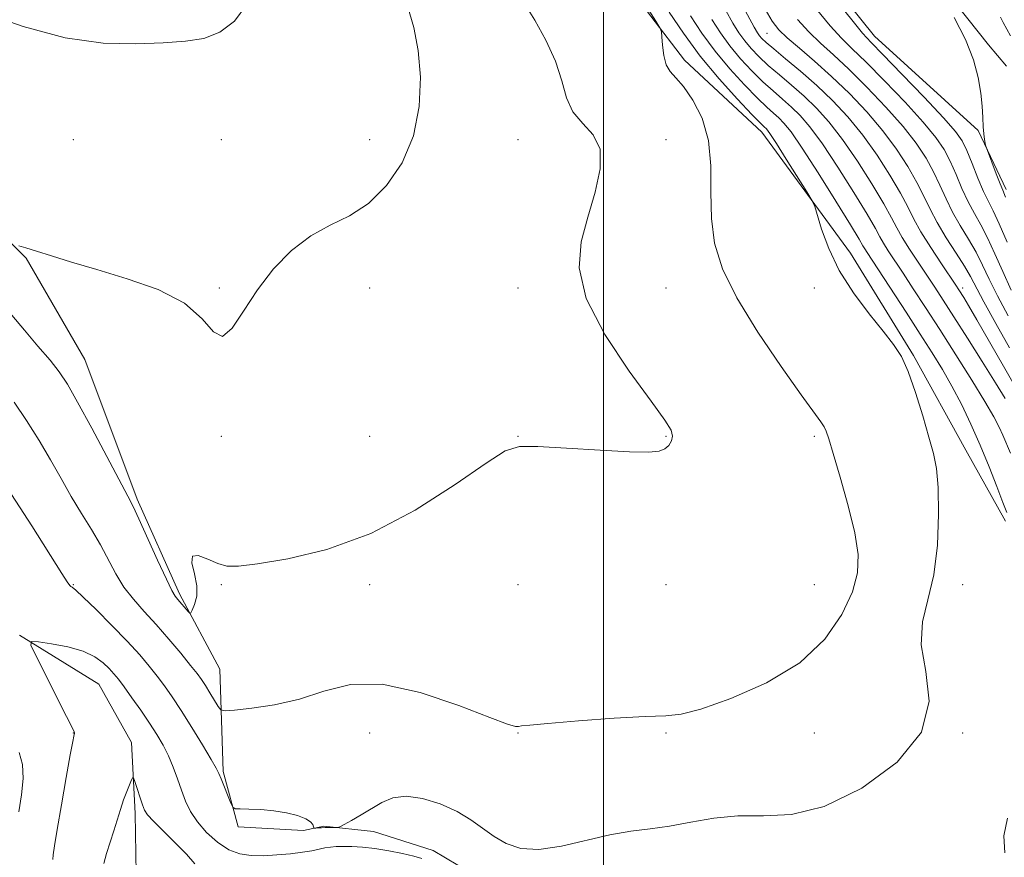
# Model space of a CAD drawing. Extents: x 2182300 to 2185200, y 357300 to 360200.
# Drawn here: x 2183862 to 2184095, y 358044 to 358242 of the extents above; entities that cross this region are included whole.
import ezdxf

# ---------------------------------------------------------------- set-up
doc = ezdxf.new("R2010")
doc.units = 0
doc.header["$MEASUREMENT"] = 0
for name, color, linetype, lineweight in [('32000', 7, 'Continuous', 0), ('DTM HARD BREAKLINE', 7, 'Continuous', 0), ('DTM SPOT ELEVATION', 2, 'Continuous', 13), ('INDEX CONTOUR', 41, 'Continuous', 13), ('INTERMEDIATE CONTOUR', 44, 'Continuous', 0)]:
    doc.layers.add(name, color=color, linetype=linetype, lineweight=lineweight)

msp = doc.modelspace()

# ---------------------------------------------------------------- linework, layer by layer
at = {"layer": '32000', "flags": 128}
msp.add_lwpolyline([(2184000, 357500), (2184000, 360000)], dxfattribs=at)
at = {"layer": 'DTM HARD BREAKLINE'}
for points in [[(2183832.88, 358368.86, 1175.47), (2183847.03, 358369.33, 1175.45), (2183861.89, 358358.04, 1175.13), (2183876.62, 358353.07, 1174.18), (2183891.66, 358354.61, 1173.49), (2183907.87, 358363.54, 1172), (2183928.12, 358381.34, 1171.27), (2183942.02, 358379.2, 1171.64), (2183962.18, 358373.94, 1171.42), (2183971.87, 358366.2, 1171.33), (2183970.61, 358335.97, 1171.1), (2183969.93, 358317.05, 1170.47), (2183977.35, 358301.51, 1170.08), (2183990.69, 358272.83, 1169.11), (2184003.26, 358252.87, 1168.81), (2184019.1, 358232, 1167.58), (2184037.37, 358215.01, 1166.68), (2184058.32, 358186.46, 1165.53), (2184073.24, 358162.33, 1165.84), (2184085.57, 358139.98, 1165.34), (2184094.93, 358123.27, 1164.33)], [(2184025.34, 358361.81, 1151.87), (2184057.87, 358336.8, 1148.76), (2184066.6, 358321.68, 1147.79), (2184063.53, 358303.23, 1147.9), (2184065.42, 358281.23, 1147.88), (2184075.96, 358254.55, 1147.96), (2184090.94, 358235.64, 1147.79), (2184095.14, 358230.6, 1147.25)], [(2184095.08, 358201.54, 1147.6), (2184088.51, 358215.44, 1148.14), (2184063.99, 358237.73, 1149.21), (2184043.65, 358263.01, 1149.45), (2184023.31, 358288.95, 1150.51), (2184005.85, 358318.55, 1151.69), (2184007.95, 358346.15, 1153.35), (2184010.1, 358361.35, 1153.44)], [(2183889.92, 358128.4, 1170.28), (2183877.51, 358161.41, 1171.01), (2183863.67, 358185.31, 1171.92), (2183841.55, 358207.57, 1172.44), (2183811.89, 358236.02, 1173.77), (2183796.43, 358251.67, 1174.51), (2183765.31, 358251.63, 1174.29), (2183731.48, 358276.87, 1175.93), (2183707.22, 358302.42, 1178)], [(2184094.54, 357921.76, 1160.48), (2184092.87, 357922.78, 1160.5), (2184078.76, 357925.14, 1160.67), (2184069.72, 357932.87, 1160.93), (2184062.56, 357951.46, 1161.17), (2184056.62, 357963.07, 1161.06), (2184044.54, 357971.27, 1161.19), (2184030.3, 357980.38, 1161.34), (2184016.22, 358002.32, 1162.46), (2184002.48, 358016.2, 1163.84), (2183984.58, 358028.62, 1164.98), (2183971.44, 358038.58, 1165.22), (2183959.78, 358045.47, 1164.98), (2183945.69, 358050, 1165.71), (2183933.96, 358051.24, 1166.12), (2183929.16, 358050.22, 1165.87), (2183913.72, 358051.07, 1165.89), (2183910.19, 358064.17, 1166.23), (2183909.42, 358088.33, 1169.25), (2183899.85, 358106.08, 1170.28), (2183889.92, 358128.4, 1170.28)], [(2183862.09, 358096.34, 1164.14), (2183880.87, 358084.78, 1162.87), (2183888.52, 358070.98, 1162.42), (2183889.4, 358054.21, 1161.53), (2183889.65, 358040.07, 1160.86), (2183893.19, 358028.27, 1160.39), (2183910.98, 358023.91, 1158.84), (2183933.4, 358024.49, 1156.59), (2183953.77, 358018.57, 1155.3), (2183978.08, 357997.15, 1153.58), (2184007.91, 357964.78, 1151.33), (2184027.67, 357945.16, 1150.23), (2184037.6, 357939.16, 1149.7), (2184042.69, 357929.09, 1148.6), (2184046.62, 357913.37, 1147.8), (2184054.67, 357895.86, 1147.19), (2184062.42, 357889.89, 1145.9), (2184075.43, 357886.24, 1145.28), (2184092.1, 357879.72, 1144.91), (2184094.43, 357865.85, 1144.14)]]:
    msp.add_polyline3d(points, dxfattribs=at)
at = {"layer": 'DTM SPOT ELEVATION'}
for p in [(2184038.6, 358238.4, 1157), (2183874.8, 358213.27, 1172.94), (2183909.8, 358213.27, 1172.87), (2183944.8, 358213.27, 1172.57), (2183979.8, 358213.27, 1170.97), (2184014.8, 358213.27, 1169.44), (2183909.27, 358178.28, 1172.17), (2183944.8, 358178.27, 1171.42), (2183979.8, 358178.27, 1170.49), (2184014.8, 358178.27, 1168.98), (2184049.8, 358178.27, 1166.5), (2184084.8, 358178.27, 1157.57), (2183909.8, 358143.27, 1171.81), (2183944.8, 358143.27, 1171.85), (2183979.8, 358143.27, 1170.05), (2184014.8, 358143.27, 1170.12), (2184049.8, 358143.27, 1168.27), (2183874.8, 358108.27, 1166.09), (2183909.8, 358108.27, 1169.76), (2183944.8, 358108.27, 1169.36), (2183979.8, 358108.27, 1169.12), (2184014.8, 358108.27, 1168.89), (2184049.8, 358108.27, 1169.16), (2184084.8, 358108.27, 1165.38), (2183874.8, 358073.27, 1164.04), (2183944.8, 358073.27, 1166.95), (2183979.8, 358073.27, 1167.95), (2184014.8, 358073.27, 1167.87), (2184049.8, 358073.27, 1167.11), (2184084.8, 358073.27, 1165.91)]:
    msp.add_point(p, dxfattribs=at)
at = {"layer": 'INDEX CONTOUR'}
for points in [[(2183860.289, 358171.848, 1170), (2183863.258, 358168.286, 1170), (2183866.454, 358164.564, 1170), (2183869.307, 358161.21, 1170), (2183871.463, 358158.482, 1170), (2183873.404, 358155.553, 1170), (2183875.822, 358151.328, 1170), (2183879.15, 358145.181, 1170), (2183887.71, 358129.097, 1170), (2183888.938, 358126.711, 1170), (2183890.302, 358123.814, 1170), (2183894.728, 358114.031, 1170), (2183896.791, 358109.539, 1170), (2183898.099, 358106.873, 1170), (2183898.879, 358105.563, 1170), (2183899.526, 358104.764, 1170), (2183901.898, 358101.925, 1170), (2183902.305, 358101.49, 1170), (2183902.567, 358101.576, 1170), (2183902.911, 358102.257, 1170), (2183903.462, 358103.579, 1170), (2183903.944, 358105.507, 1170), (2183903.984, 358107.975, 1170), (2183903.402, 358110.81, 1170), (2183902.786, 358113.388, 1170), (2183902.918, 358114.978, 1170), (2183904.331, 358115.096, 1170), (2183906.572, 358114.256, 1170), (2183908.941, 358113.22, 1170), (2183911.052, 358112.625, 1170), (2183913.779, 358112.596, 1170), (2183918.314, 358113.132, 1170), (2183925.487, 358114.312, 1170), (2183934.713, 358116.551, 1170), (2183945.046, 358120.348, 1170), (2183955.51, 358125.861, 1170), (2183964.974, 358131.899, 1170), (2183972.276, 358136.932, 1170), (2183976.806, 358139.807, 1170), (2183980.166, 358140.882, 1170), (2183984.511, 358140.893, 1170), (2183991.298, 358140.488, 1170), (2183999.194, 358139.978, 1170), (2184006.167, 358139.587, 1170), (2184010.675, 358139.501, 1170), (2184013.141, 358139.743, 1170), (2184014.478, 358140.294, 1170), (2184015.433, 358141.125, 1170), (2184016.077, 358142.161, 1170), (2184016.314, 358143.315, 1170), (2184015.957, 358144.682, 1170), (2184014.472, 358147.092, 1170), (2184011.238, 358151.56, 1170), (2184006.04, 358158.664, 1170), (2184000.319, 358167.262, 1170), (2183995.927, 358175.773, 1170), (2183994.235, 358182.989, 1170), (2183994.695, 358189.182, 1170), (2183996.28, 358194.992, 1170), (2183998.025, 358200.859, 1170), (2183999.212, 358206.405, 1170), (2183999.189, 358211.052, 1170), (2183997.575, 358214.443, 1170), (2183995.095, 358217.11, 1170), (2183992.751, 358219.807, 1170), (2183991.253, 358223.147, 1170), (2183990.15, 358227.175, 1170), (2183988.698, 358231.793, 1170), (2183986.403, 358236.79, 1170), (2183983.765, 358241.505, 1170), (2183980.268, 358247.216, 1170)], [(2184095.295, 358189.058, 1150), (2184093.429, 358193.434, 1150), (2184092.019, 358196.448, 1150), (2184090.885, 358198.69, 1150), (2184089.754, 358201.061, 1150), (2184088.432, 358204.19, 1150), (2184087.039, 358207.642, 1150), (2184085.778, 358210.713, 1150), (2184084.679, 358212.99, 1150), (2184083.109, 358215.22, 1150), (2184080.264, 358218.438, 1150), (2184075.711, 358223.275, 1150), (2184070.484, 358228.715, 1150), (2184065.99, 358233.334, 1150), (2184063.175, 358236.207, 1150), (2184061.163, 358238.41, 1150), (2184058.622, 358241.519, 1150), (2184054.65, 358246.572, 1150)], [(2184094.844, 358152.144, 1160), (2184092.545, 358155.919, 1160), (2184089.416, 358160.932, 1160), (2184085.936, 358166.435, 1160), (2184082.72, 358171.48, 1160), (2184080.216, 358175.376, 1160), (2184078.21, 358178.454, 1160), (2184076.321, 358181.296, 1160), (2184074.279, 358184.337, 1160), (2184072.259, 358187.398, 1160), (2184070.544, 358190.148, 1160), (2184069.277, 358192.439, 1160), (2184068.019, 358194.855, 1160), (2184066.189, 358198.163, 1160), (2184063.39, 358202.841, 1160), (2184059.965, 358208.22, 1160), (2184056.442, 358213.339, 1160), (2184053.232, 358217.461, 1160), (2184050.268, 358220.732, 1160), (2184047.368, 358223.518, 1160), (2184044.411, 358226.116, 1160), (2184041.529, 358228.56, 1160), (2184038.916, 358230.813, 1160), (2184036.72, 358232.863, 1160), (2184034.897, 358234.764, 1160), (2184033.354, 358236.595, 1160), (2184031.977, 358238.479, 1160), (2184030.559, 358240.736, 1160), (2184028.867, 358243.73, 1160)]]:
    msp.add_polyline3d(points, dxfattribs=at)
at = {"layer": 'INTERMEDIATE CONTOUR'}
for points in [[(2183860.84, 358151.327, 1168), (2183863.764, 358146.972, 1168), (2183866.731, 358142.291, 1168), (2183869.437, 358137.691, 1168), (2183871.929, 358133.274, 1168), (2183874.335, 358129.062, 1168), (2183876.744, 358125.069, 1168), (2183879.077, 358121.27, 1168), (2183881.209, 358117.629, 1168), (2183884.853, 358110.79, 1168), (2183886.763, 358107.677, 1168), (2183888.99, 358104.784, 1168), (2183891.533, 358101.918, 1168), (2183894.348, 358098.834, 1168), (2183897.332, 358095.416, 1168), (2183900.169, 358092.038, 1168), (2183902.486, 358089.203, 1168), (2183904.033, 358087.246, 1168), (2183905.073, 358085.825, 1168), (2183905.991, 358084.431, 1168), (2183907.068, 358082.707, 1168), (2183909.048, 358079.467, 1168), (2183909.651, 358078.678, 1168), (2183910.647, 358078.462, 1168), (2183912.89, 358078.633, 1168), (2183916.958, 358079.065, 1168), (2183922.326, 358079.875, 1168), (2183928.189, 358081.238, 1168), (2183934.005, 358083.122, 1168), (2183940.269, 358084.663, 1168), (2183947.735, 358084.789, 1168), (2183956.722, 358082.833, 1168), (2183965.809, 358079.747, 1168), (2183973.139, 358076.888, 1168), (2183977.371, 358075.301, 1168), (2183979.216, 358074.774, 1168), (2183979.903, 358074.784, 1168), (2183980.644, 358074.907, 1168), (2183982.589, 358075.121, 1168), (2183986.874, 358075.504, 1168), (2183994.07, 358076.087, 1168), (2184002.485, 358076.704, 1168), (2184009.865, 358077.142, 1168), (2184014.686, 358077.323, 1168), (2184018.349, 358077.709, 1168), (2184022.985, 358078.897, 1168), (2184030.07, 358081.359, 1168), (2184038.458, 358085.055, 1168), (2184046.345, 358089.822, 1168), (2184052.291, 358095.406, 1168), (2184056.308, 358101.216, 1168), (2184058.771, 358106.574, 1168), (2184060.009, 358111.073, 1168), (2184060.176, 358115.389, 1168), (2184059.381, 358120.471, 1168), (2184057.803, 358126.878, 1168), (2184055.91, 358133.588, 1168), (2184054.242, 358139.192, 1168), (2184053.193, 358142.66, 1168), (2184052.583, 358144.481, 1168), (2184052.086, 358145.521, 1168), (2184051.327, 358146.664, 1168), (2184046.706, 358153.016, 1168), (2184041.931, 358159.715, 1168), (2184036.41, 358167.855, 1168), (2184031.457, 358175.936, 1168), (2184028.103, 358182.825, 1168), (2184026.241, 358188.847, 1168), (2184025.479, 358194.691, 1168), (2184025.386, 358200.863, 1168), (2184025.372, 358207.126, 1168), (2184024.808, 358213.068, 1168), (2184023.264, 358218.308, 1168), (2184021.104, 358222.622, 1168), (2184018.887, 358225.823, 1168), (2184017.075, 358227.876, 1168), (2184015.724, 358229.344, 1168), (2184014.791, 358230.936, 1168), (2184014.22, 358233.142, 1168), (2184013.92, 358235.557, 1168), (2184013.781, 358237.552, 1168), (2184013.668, 358238.739, 1168), (2184013.299, 358239.698, 1168), (2184012.357, 358241.252, 1168), (2184008.662, 358247.146, 1168)], [(2184097.296, 358154.846, 1158), (2184094.452, 358159.804, 1158), (2184088.188, 358170.758, 1158), (2184086.213, 358174.148, 1158), (2184085.076, 358176.044, 1158), (2184083.937, 358177.834, 1158), (2184083.221, 358178.907, 1158), (2184079.777, 358183.99, 1158), (2184077.265, 358187.79, 1158), (2184074.966, 358191.482, 1158), (2184073.28, 358194.538, 1158), (2184071.845, 358197.381, 1158), (2184070.107, 358200.672, 1158), (2184067.648, 358204.871, 1158), (2184064.593, 358209.619, 1158), (2184061.206, 358214.359, 1158), (2184057.7, 358218.646, 1158), (2184054.095, 358222.502, 1158), (2184050.362, 358226.065, 1158), (2184046.551, 358229.409, 1158), (2184043.019, 358232.358, 1158), (2184040.207, 358234.671, 1158), (2184038.418, 358236.199, 1158), (2184037.42, 358237.144, 1158), (2184036.851, 358237.798, 1158), (2184036.348, 358238.511, 1158), (2184035.567, 358239.859, 1158), (2184031.855, 358246.78, 1158)], [(2183853.421, 358243.251, 1174), (2183862.952, 358239.972, 1174), (2183872.894, 358237.324, 1174), (2183881.848, 358236.061, 1174), (2183889.544, 358235.867, 1174), (2183895.996, 358236.151, 1174), (2183901.267, 358236.499, 1174), (2183905.63, 358237.181, 1174), (2183909.411, 358238.638, 1174), (2183912.839, 358241.253, 1174), (2183915.769, 358245.163, 1174)], [(2183860.183, 358129.553, 1166), (2183863.14, 358125.006, 1166), (2183864.992, 358122.108, 1166), (2183872.106, 358110.843, 1166), (2183873.37, 358108.893, 1166), (2183873.967, 358108.058, 1166), (2183874.24, 358107.812, 1166), (2183874.555, 358107.627, 1166), (2183875.369, 358106.975, 1166), (2183877.163, 358105.325, 1166), (2183880.21, 358102.364, 1166), (2183883.938, 358098.629, 1166), (2183887.566, 358094.873, 1166), (2183890.484, 358091.689, 1166), (2183892.762, 358089.02, 1166), (2183894.645, 358086.656, 1166), (2183896.369, 358084.357, 1166), (2183898.171, 358081.782, 1166), (2183900.276, 358078.567, 1166), (2183902.792, 358074.553, 1166), (2183905.326, 358070.41, 1166), (2183907.362, 358067.014, 1166), (2183908.548, 358064.956, 1166), (2183909.173, 358063.703, 1166), (2183909.692, 358062.437, 1166), (2183912.01, 358056.704, 1166), (2183912.47, 358055.721, 1166), (2183913.038, 358055.357, 1166), (2183914.2, 358055.3, 1166), (2183916.296, 358055.275, 1166), (2183919.077, 358055.165, 1166), (2183922.142, 358054.889, 1166), (2183925.121, 358054.394, 1166), (2183927.725, 358053.736, 1166), (2183929.689, 358052.998, 1166), (2183930.842, 358052.261, 1166), (2183931.371, 358051.609, 1166), (2183931.554, 358051.124, 1166), (2183931.641, 358050.863, 1166), (2183931.777, 358050.775, 1166), (2183932.077, 358050.788, 1166), (2183932.627, 358050.834, 1166), (2183933.389, 358050.885, 1166), (2183934.296, 358050.921, 1166), (2183935.266, 358050.927, 1166), (2183936.858, 358050.893, 1166), (2183937.284, 358050.91, 1166), (2183937.773, 358051.103, 1166), (2183938.741, 358051.638, 1166), (2183940.479, 358052.623, 1166), (2183942.759, 358053.942, 1166), (2183947.636, 358056.852, 1166), (2183950.233, 358057.931, 1166), (2183953.372, 358058.319, 1166), (2183957.255, 358057.78, 1166), (2183961.46, 358056.493, 1166), (2183965.412, 358054.738, 1166), (2183968.69, 358052.771, 1166), (2183974.151, 358048.823, 1166), (2183977.028, 358047.143, 1166), (2183980.448, 358046.012, 1166), (2183984.739, 358045.754, 1166), (2183990.063, 358046.537, 1166), (2184001.529, 358049.225, 1166), (2184006.474, 358050.055, 1166), (2184011.004, 358050.598, 1166), (2184015.589, 358051.222, 1166), (2184020.602, 358052.165, 1166), (2184026.027, 358053.131, 1166), (2184031.75, 358053.688, 1166), (2184037.751, 358053.678, 1166), (2184044.396, 358054.021, 1166), (2184052.141, 358055.906, 1166), (2184061.023, 358060.182, 1166), (2184069.381, 358066.316, 1166), (2184075.126, 358073.435, 1166), (2184076.884, 358080.743, 1166), (2184076.127, 358087.758, 1166), (2184075.043, 358094.074, 1166), (2184075.31, 358099.503, 1166), (2184076.574, 358104.704, 1166), (2184077.981, 358110.551, 1166), (2184078.836, 358117.566, 1166), (2184079.131, 358124.854, 1166), (2184079.022, 358131.166, 1166), (2184078.631, 358135.674, 1166), (2184077.93, 358139.222, 1166), (2184076.856, 358143.077, 1166), (2184075.39, 358148.11, 1166), (2184073.694, 358153.625, 1166), (2184071.976, 358158.536, 1166), (2184070.342, 358162.098, 1166), (2184068.492, 358164.946, 1166), (2184066.02, 358168.056, 1166), (2184062.702, 358172.175, 1166), (2184059.031, 358177.096, 1166), (2184055.679, 358182.382, 1166), (2184053.182, 358187.575, 1166), (2184051.51, 358192.141, 1166), (2184049.912, 358197.46, 1166), (2184049.266, 358198.866, 1166), (2184048.007, 358200.945, 1166), (2184043.163, 358208.706, 1166), (2184040.858, 358212.354, 1166), (2184039.443, 358214.523, 1166), (2184038.74, 358215.5, 1166), (2184038.388, 358215.876, 1166), (2184037.995, 358216.239, 1166), (2184037.056, 358217.167, 1166), (2184035.041, 358219.244, 1166), (2184031.624, 358222.856, 1166), (2184027.323, 358227.626, 1166), (2184022.862, 358232.984, 1166), (2184018.864, 358238.383, 1166), (2184015.533, 358243.367, 1166)], [(2183861.962, 358188.243, 1172), (2183863.61, 358187.747, 1172), (2183866.117, 358186.968, 1172), (2183869.66, 358185.846, 1172), (2183874.371, 358184.383, 1172), (2183880.367, 358182.592, 1172), (2183887.538, 358180.463, 1172), (2183894.85, 358177.872, 1172), (2183901.041, 358174.673, 1172), (2183905.209, 358170.974, 1172), (2183907.896, 358167.903, 1172), (2183910.003, 358166.846, 1172), (2183912.3, 358168.753, 1172), (2183915.02, 358172.831, 1172), (2183918.27, 358177.855, 1172), (2183922.098, 358182.753, 1172), (2183926.369, 358187.08, 1172), (2183930.887, 358190.547, 1172), (2183935.483, 358193.061, 1172), (2183940.061, 358195.317, 1172), (2183944.545, 358198.205, 1172), (2183948.802, 358202.415, 1172), (2183952.472, 358207.842, 1172), (2183955.143, 358214.181, 1172), (2183956.517, 358221.08, 1172), (2183956.784, 358227.99, 1172), (2183956.254, 358234.314, 1172), (2183955.195, 358239.711, 1172), (2183953.706, 358244.844, 1172)], [(2184095.896, 358164.112, 1156), (2184092.63, 358169.887, 1156), (2184089.795, 358175.016, 1156), (2184086.65, 358180.963, 1156), (2184085.248, 358183.381, 1156), (2184083.253, 358186.514, 1156), (2184080.942, 358190.118, 1156), (2184078.786, 358193.696, 1156), (2184077.104, 358196.898, 1156), (2184075.648, 358199.94, 1156), (2184074.024, 358203.183, 1156), (2184071.905, 358206.901, 1156), (2184069.222, 358211.019, 1156), (2184065.971, 358215.38, 1156), (2184062.188, 358219.815, 1156), (2184058.076, 358224.148, 1156), (2184053.877, 358228.195, 1156), (2184049.842, 358231.791, 1156), (2184046.25, 358234.85, 1156), (2184043.392, 358237.303, 1156), (2184041.409, 358239.219, 1156), (2184039.859, 358241.227, 1156), (2184038.153, 358244.089, 1156)], [(2184096.276, 358177.741, 1152), (2184094.261, 358182.146, 1152), (2184092.414, 358186.359, 1152), (2184090.702, 358190.083, 1152), (2184089.096, 358193.137, 1152), (2184087.571, 358195.833, 1152), (2184086.098, 358198.606, 1152), (2184084.655, 358201.759, 1152), (2184083.242, 358205.075, 1152), (2184081.861, 358208.203, 1152), (2184080.421, 358210.96, 1152), (2184078.48, 358213.819, 1152), (2184075.5, 358217.417, 1152), (2184071.203, 358222.122, 1152), (2184066.348, 358227.193, 1152), (2184061.952, 358231.621, 1152), (2184058.73, 358234.735, 1152), (2184056.192, 358237.224, 1152), (2184053.545, 358240.113, 1152), (2184050.236, 358244.121, 1152)], [(2184095.265, 358125.259, 1164), (2184094.328, 358127.638, 1164), (2184092.888, 358131.381, 1164), (2184091.046, 358136.083, 1164), (2184088.955, 358141.17, 1164), (2184086.752, 358146.145, 1164), (2184084.505, 358150.832, 1164), (2184082.267, 358155.129, 1164), (2184080.043, 358159.038, 1164), (2184077.637, 358162.955, 1164), (2184074.805, 358167.375, 1164), (2184071.444, 358172.557, 1164), (2184062.245, 358186.615, 1164), (2184061.702, 358187.48, 1164), (2184061.272, 358188.242, 1164), (2184060.369, 358189.804, 1164), (2184058.354, 358193.143, 1164), (2184054.874, 358198.782, 1164), (2184050.707, 358205.419, 1164), (2184046.913, 358211.299, 1164), (2184044.294, 358215.093, 1164), (2184042.615, 358217.193, 1164), (2184041.382, 358218.422, 1164), (2184040.133, 358219.531, 1164), (2184038.547, 358220.965, 1164), (2184036.332, 358223.101, 1164), (2184033.323, 358226.192, 1164), (2184029.847, 358230.005, 1164), (2184026.36, 358234.187, 1164), (2184023.235, 358238.414, 1164), (2184020.542, 358242.49, 1164)], [(2184096.085, 358139.273, 1162), (2184094.317, 358143.555, 1162), (2184093.458, 358145.447, 1162), (2184092.177, 358147.877, 1162), (2184090.085, 358151.45, 1162), (2184086.954, 358156.525, 1162), (2184083.199, 358162.475, 1162), (2184079.396, 358168.43, 1162), (2184076.018, 358173.671, 1162), (2184073.14, 358178.094, 1162), (2184070.735, 358181.745, 1162), (2184067.252, 358187.006, 1162), (2184066.123, 358188.814, 1162), (2184065.276, 358190.341, 1162), (2184064.194, 358192.329, 1162), (2184062.272, 358195.653, 1162), (2184059.132, 358200.812, 1162), (2184055.336, 358206.82, 1162), (2184051.678, 358212.319, 1162), (2184048.764, 358216.277, 1162), (2184046.441, 358218.963, 1162), (2184044.375, 358220.97, 1162), (2184042.272, 358222.823, 1162), (2184040.038, 358224.762, 1162), (2184037.625, 358226.958, 1162), (2184035.021, 358229.527, 1162), (2184032.372, 358232.385, 1162), (2184029.857, 358235.391, 1162), (2184027.606, 358238.447, 1162), (2184025.55, 358241.613, 1162)], [(2184095.54, 358171.661, 1154), (2184093.035, 358176.379, 1154), (2184091.102, 358180.327, 1154), (2184089.532, 358183.662, 1154), (2184087.975, 358186.732, 1154), (2184086.175, 358189.826, 1154), (2184084.257, 358192.975, 1154), (2184082.442, 358196.151, 1154), (2184080.88, 358199.329, 1154), (2184079.445, 358202.507, 1154), (2184077.942, 358205.693, 1154), (2184076.163, 358208.93, 1154), (2184073.851, 358212.419, 1154), (2184070.735, 358216.398, 1154), (2184066.696, 358220.968, 1154), (2184062.212, 358225.67, 1154), (2184057.915, 358229.908, 1154), (2184054.286, 358233.263, 1154), (2184051.221, 358236.037, 1154), (2184048.468, 358238.708, 1154), (2184045.823, 358241.67, 1154)], [(2184094.951, 358199.735, 1148), (2184094.271, 358201.359, 1148), (2184093.653, 358202.876, 1148), (2184092.756, 358205.178, 1148), (2184090.409, 358211.335, 1148), (2184090.207, 358211.96, 1148), (2184090.108, 358212.475, 1148), (2184089.974, 358213.328, 1148), (2184089.814, 358214.613, 1148), (2184089.669, 358216.338, 1148), (2184089.559, 358218.512, 1148), (2184089.398, 358221.154, 1148), (2184089.077, 358224.283, 1148), (2184088.465, 358227.924, 1148), (2184087.345, 358232.113, 1148), (2184085.479, 358236.888, 1148), (2184082.793, 358242.141, 1148)], [(2184096.091, 358237.808, 1146), (2184094.403, 358240.889, 1146), (2184093.729, 358242.177, 1146)], [(2183869.958, 358043.411, 1164), (2183870.083, 358044.467, 1164), (2183870.39, 358046.616, 1164), (2183871.011, 358050.47, 1164), (2183872.002, 358056.265, 1164), (2183873.133, 358062.703, 1164), (2183874.098, 358068.109, 1164), (2183874.67, 358071.23, 1164), (2183874.924, 358072.525, 1164), (2183875.012, 358072.875, 1164), (2183875.091, 358073.138, 1164), (2183875.099, 358073.247, 1164), (2183875.017, 358073.503, 1164), (2183874.521, 358074.549, 1164), (2183873.222, 358077.156, 1164), (2183865.968, 358091.499, 1164), (2183864.786, 358093.996, 1164), (2183864.947, 358094.833, 1164), (2183866.59, 358094.725, 1164), (2183869.681, 358094.266, 1164), (2183873.498, 358093.546, 1164), (2183877.147, 358092.531, 1164), (2183879.925, 358091.227, 1164), (2183881.889, 358089.793, 1164), (2183883.287, 358088.423, 1164), (2183884.376, 358087.224, 1164), (2183885.448, 358085.912, 1164), (2183886.804, 358084.109, 1164), (2183888.643, 358081.574, 1164), (2183890.75, 358078.594, 1164), (2183892.809, 358075.59, 1164), (2183894.569, 358072.879, 1164), (2183896.037, 358070.365, 1164), (2183897.284, 358067.844, 1164), (2183898.381, 358065.169, 1164), (2183899.379, 358062.42, 1164), (2183900.331, 358059.727, 1164), (2183901.313, 358057.184, 1164), (2183902.506, 358054.729, 1164), (2183904.12, 358052.265, 1164), (2183906.285, 358049.76, 1164), (2183908.833, 358047.463, 1164), (2183911.514, 358045.696, 1164), (2183914.146, 358044.682, 1164), (2183916.827, 358044.287, 1164), (2183919.723, 358044.274, 1164), (2183922.904, 358044.445, 1164), (2183926.095, 358044.725, 1164), (2183928.929, 358045.073, 1164), (2183931.134, 358045.446, 1164), (2183934.217, 358046.1, 1164), (2183935.51, 358046.307, 1164), (2183936.891, 358046.427, 1164), (2183938.54, 358046.473, 1164), (2183940.605, 358046.447, 1164), (2183943.106, 358046.302, 1164), (2183946.033, 358045.98, 1164), (2183949.299, 358045.451, 1164), (2183952.515, 358044.807, 1164), (2183955.219, 358044.168, 1164), (2183957.126, 358043.592, 1164)], [(2183861.984, 358054.649, 1166), (2183862.559, 358058.671, 1166), (2183862.935, 358062.46, 1166), (2183862.821, 358065.807, 1166), (2183862.015, 358068.602, 1166)], [(2183882.034, 358042.396, 1162), (2183882.67, 358044.766, 1162), (2183883.502, 358047.432, 1162), (2183884.384, 358050.167, 1162), (2183885.955, 358055.208, 1162), (2183886.688, 358057.431, 1162), (2183887.414, 358059.406, 1162), (2183888.068, 358061.03, 1162), (2183888.557, 358062.184, 1162), (2183888.839, 358062.756, 1162), (2183889.047, 358062.645, 1162), (2183889.359, 358061.756, 1162), (2183891.145, 358056.294, 1162), (2183891.624, 358055.03, 1162), (2183892.33, 358053.925, 1162), (2183893.714, 358052.416, 1162), (2183898.857, 358047.346, 1162), (2183901.511, 358044.614, 1162), (2183903.5, 358042.329, 1162)], [(2184094.767, 358044.928, 1164), (2184094.57, 358048.938, 1164), (2184095.407, 358053.122, 1164)]]:
    msp.add_polyline3d(points, dxfattribs=at)

doc.saveas('drawing.dxf')
